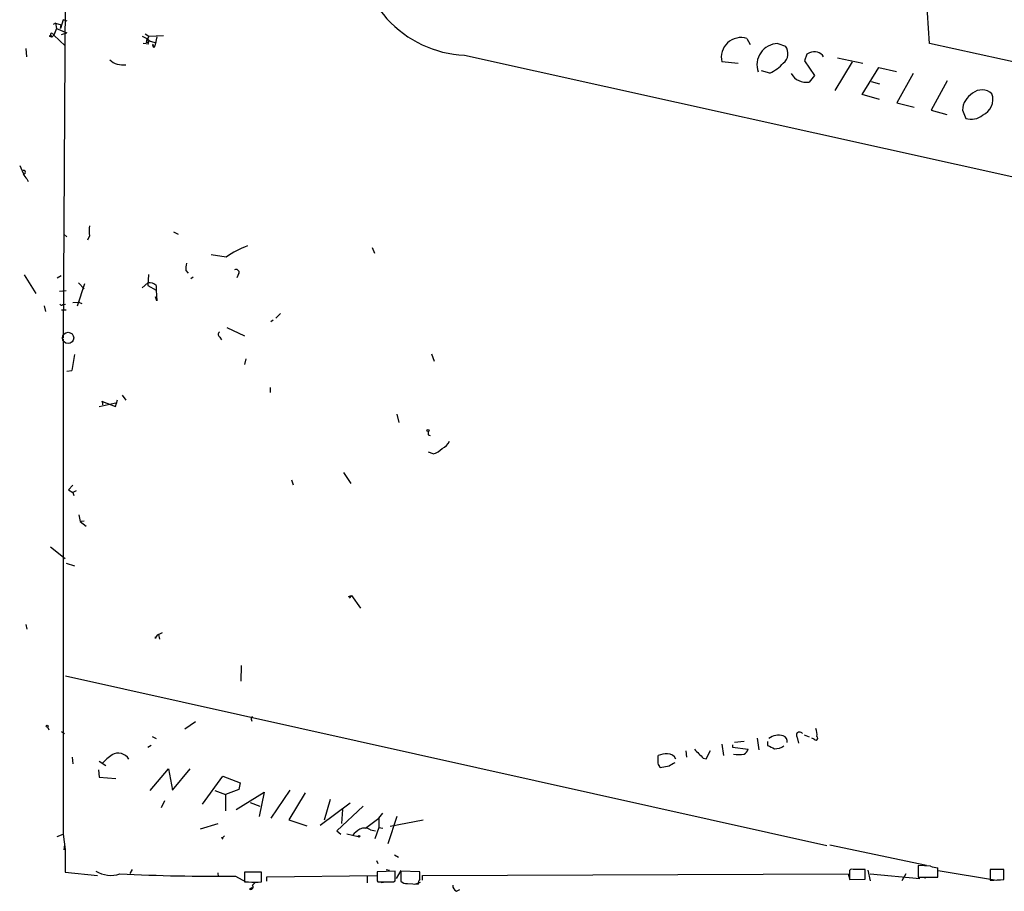
# Model space of a CAD drawing. Extents: x 0 to 724, y 1 to 936.
# Drawn here: x 0 to 149, y 133 to 265 of the extents above; entities that cross this region are included whole.
import ezdxf

# ---------------------------------------------------------------- set-up
doc = ezdxf.new("R2010")
doc.units = 0
doc.header["$MEASUREMENT"] = 0
doc.layers.add('MAIN', color=5, linetype='CONTINUOUS')

msp = doc.modelspace()

# ---------------------------------------------------------------- linework, layer by layer
at = {"layer": 'MAIN'}
for p, q in [((8.636, 539.75), (6.9427, 216.8313)), ((138.0067, 261.4506), (129.1167, 414.1893)), ((5.7573, 264.4986), (5.4187, 264.3293)), ((5.7573, 264.4986), (5.9267, 263.7366)), ((5.7573, 264.4986), (6.604, 264.2446)), ((6.9427, 265.0066), (6.5193, 263.7366)), ((6.5193, 263.7366), (6.604, 264.2446)), ((7.5353, 264.8373), (6.9427, 265.0066)), ((5.334, 262.89), (5.5033, 262.7206)), ((5.334, 262.5513), (5.5033, 262.7206)), ((5.9267, 263.7366), (5.5033, 262.7206)), ((5.5033, 262.7206), (7.1967, 261.112)), ((5.9267, 263.7366), (7.4507, 263.0593)), ((6.6887, 262.8053), (7.4507, 263.0593)), ((18.8807, 262.5513), (19.558, 262.2126)), ((19.304, 262.89), (19.8967, 262.5513)), ((19.8967, 262.5513), (19.4733, 261.62)), ((19.8967, 262.5513), (22.098, 262.636)), ((20.828, 261.112), (21.1667, 262.4666)), ((19.8967, 261.366), (19.05, 261.4506)), ((19.558, 262.2126), (19.4733, 261.62)), ((19.812, 261.5353), (19.4733, 261.62)), ((19.558, 262.2126), (20.066, 261.7893)), ((20.066, 261.7893), (20.9973, 261.5353)), ((20.6587, 260.858), (20.828, 261.112)), ((110.4053, 262.2126), (110.9133, 261.2813)), ((115.062, 261.4506), (116.2473, 261.0273)), ((318.77, 221.9113), (138.0067, 261.4506)), ((1.27, 260.6886), (1.3547, 259.4186)), ((67.6487, 259.6726), (190.1613, 232.4946)), ((119.4647, 259.842), (119.126, 258.826)), ((119.888, 260.0113), (119.4647, 259.842)), ((109.0507, 258.4026), (106.5953, 258.6566)), ((119.126, 258.826), (120.65, 256.6246)), ((126.3227, 258.6566), (123.698, 254.3386)), ((124.1213, 259.2493), (127.9313, 258.4873)), ((127.8467, 253.746), (130.3867, 257.81)), ((130.3867, 257.81), (133.0113, 257.2173)), ((113.8767, 256.9633), (112.6067, 257.302)), ((120.65, 256.6246), (119.8033, 255.6086)), ((135.5513, 256.8786), (133.096, 252.476)), ((129.2013, 255.6933), (130.4713, 255.3546)), ((140.716, 255.778), (138.2607, 251.3753)), ((130.4713, 252.984), (127.8467, 253.746)), ((133.096, 252.476), (135.7207, 251.7986)), ((138.2607, 251.3753), (140.6313, 250.698)), ((143.002, 251.3753), (143.51, 250.1053)), ((0.3387, 242.9933), (0.8467, 241.808)), ((1.4393, 240.9613), (1.6087, 240.538)), ((7.0273, 232.5793), (7.4507, 232.156)), ((23.622, 232.918), (24.2993, 232.5793)), ((10.922, 232.3253), (10.5833, 231.648)), ((53.6787, 230.5473), (54.0173, 229.7006)), ((31.5807, 229.108), (29.2947, 229.4466)), ((25.4847, 227.076), (25.8233, 226.6526)), ((33.528, 226.6526), (33.1893, 225.9753)), ((1.016, 226.3986), (2.794, 223.6046)), ((6.0113, 225.9753), (6.604, 226.314)), ((10.16, 225.044), (9.0593, 221.6573)), ((9.2287, 225.2133), (10.0753, 224.282)), ((19.7273, 225.2133), (18.8807, 224.4513)), ((19.812, 226.4833), (19.7273, 224.79)), ((26.2467, 225.8906), (26.5853, 226.1446)), ((6.35, 223.9433), (7.366, 224.028)), ((19.7273, 224.79), (20.9973, 224.1126)), ((20.9973, 224.79), (20.9973, 224.1126)), ((20.9973, 224.1126), (21.082, 222.504)), ((9.398, 222.25), (8.382, 222.1653)), ((9.398, 222.25), (9.7367, 222.0806)), ((21.082, 222.504), (20.9127, 223.0966)), ((4.064, 221.742), (4.2333, 220.8953)), ((6.6887, 221.1493), (7.366, 221.1493)), ((6.858, 221.9113), (7.2813, 221.996)), ((39.7933, 220.5566), (39.116, 219.8793)), ((38.354, 219.3713), (38.6927, 219.6253)), ((31.6653, 218.44), (34.3747, 217.17)), ((6.9427, 216.662), (6.9427, 141.732)), ((30.6493, 217.0006), (30.9033, 216.5773)), ((8.636, 214.376), (8.2127, 211.9206)), ((34.544, 213.6986), (34.3747, 212.852)), ((62.6533, 214.4606), (63.0767, 213.36)), ((7.4507, 211.836), (8.2127, 211.9206)), ((7.4507, 211.836), (8.2127, 211.9206)), ((38.2693, 209.3806), (38.2693, 208.6186)), ((12.8693, 207.264), (12.7847, 207.1793)), ((12.7847, 207.1793), (12.8693, 207.264)), ((12.8693, 207.264), (12.8693, 206.756)), ((12.8693, 207.264), (14.8167, 206.502)), ((14.8167, 206.502), (15.1553, 207.518)), ((15.8327, 208.1953), (16.4253, 207.4333)), ((12.3613, 206.502), (15.0707, 207.0946)), ((57.404, 205.3166), (57.7427, 204.0466)), ((62.1453, 202.184), (62.484, 202.0993)), ((62.9073, 199.3053), (62.23, 199.5593)), ((41.4867, 195.4106), (41.7407, 194.6486)), ((49.3607, 196.5113), (50.4613, 194.818)), ((8.382, 194.564), (7.7047, 193.8866)), ((7.7047, 193.8866), (8.382, 193.4633)), ((8.89, 193.7173), (8.382, 193.4633)), ((8.382, 193.4633), (8.5513, 193.04)), ((9.3133, 190.0766), (9.4827, 189.0606)), ((10.0753, 189.1453), (9.4827, 189.0606)), ((9.4827, 189.0606), (10.414, 188.3833)), ((4.9953, 185.2506), (7.1967, 183.4726)), ((7.366, 182.7953), (8.636, 182.372)), ((50.1227, 177.7153), (50.546, 177.8846)), ((50.546, 177.8846), (50.2073, 177.4613)), ((50.546, 177.8846), (51.9007, 175.9373)), ((1.27, 173.482), (1.4393, 172.8046)), ((20.9127, 171.3653), (20.9127, 171.6193)), ((21.336, 171.958), (21.9287, 172.2966)), ((21.336, 171.958), (21.5053, 171.2806)), ((33.8667, 167.3013), (33.782, 164.9306)), ((7.2813, 165.6926), (122.5127, 140.0386)), ((4.572, 157.988), (4.7413, 157.5646)), ((26.924, 158.75), (25.3153, 157.6493)), ((35.3907, 159.1733), (35.4753, 158.8346)), ((6.6887, 157.3106), (7.112, 156.972)), ((20.4047, 156.5486), (20.9973, 156.21)), ((119.0413, 156.8026), (119.8033, 156.464)), ((20.2353, 155.194), (19.7273, 154.8553)), ((106.5953, 155.3633), (106.8493, 153.67)), ((108.204, 155.2786), (108.204, 154.94)), ((109.982, 155.7866), (108.5427, 155.6173)), ((111.9293, 156.2946), (112.1833, 154.5166)), ((113.538, 155.7866), (113.538, 155.194)), ((118.0253, 156.3793), (118.1947, 155.5326)), ((120.5653, 156.1253), (120.2267, 156.2946)), ((96.9433, 152.4846), (96.9433, 153.67)), ((101.1767, 154.3473), (101.2613, 153.416)), ((104.2247, 153.162), (104.902, 154.432)), ((108.204, 154.94), (110.5747, 154.6013)), ((8.2973, 153.416), (8.382, 152.4)), ((12.3613, 152.8233), (13.3773, 152.146)), ((98.6367, 152.0613), (97.282, 151.8073)), ((103.8013, 153.2466), (104.2247, 153.162)), ((12.2767, 151.4686), (12.3613, 150.368)), ((20.066, 148.336), (22.86, 151.638)), ((22.86, 151.638), (23.4527, 148.4206)), ((23.4527, 148.4206), (26.162, 151.638)), ((28.0247, 146.304), (31.0727, 150.5373)), ((31.0727, 150.5373), (33.6973, 149.5213)), ((12.3613, 150.368), (14.9013, 150.1986)), ((33.6973, 149.5213), (33.528, 148.5053)), ((29.8873, 148.336), (31.496, 147.7433)), ((33.528, 148.5053), (31.496, 147.7433)), ((31.496, 147.7433), (31.496, 145.288)), ((33.1047, 145.4573), (37.338, 148.082)), ((37.338, 148.082), (36.576, 144.4413)), ((41.2327, 148.4206), (38.354, 144.1873)), ((43.5187, 147.9973), (41.0633, 143.9333)), ((22.2673, 146.812), (21.7593, 145.7113)), ((35.2213, 146.558), (36.6607, 145.9653)), ((45.8047, 143.0866), (50.3767, 146.4733)), ((47.3287, 146.9813), (46.3973, 143.8486)), ((52.324, 145.9653), (48.3447, 142.24)), ((49.1913, 145.4573), (49.022, 143.3406)), ((54.6947, 144.1873), (55.2873, 144.9493)), ((27.686, 142.5786), (30.3953, 143.3406)), ((41.0633, 143.9333), (43.7727, 143.002)), ((52.6627, 142.6633), (54.6947, 144.1873)), ((54.6947, 144.1873), (54.6947, 142.748)), ((57.404, 144.4413), (56.0493, 140.2926)), ((61.3833, 143.8486), (56.388, 142.9173)), ((6.0113, 141.3933), (6.9427, 141.732)), ((6.9427, 141.732), (7.1967, 139.446)), ((48.3447, 142.24), (48.9373, 141.732)), ((49.8687, 141.8166), (51.562, 141.3933)), ((53.4247, 142.4093), (54.1867, 142.24)), ((54.6947, 142.748), (54.102, 141.0546)), ((54.6947, 142.748), (55.2873, 142.6633)), ((7.112, 140.208), (7.0273, 139.3613)), ((30.9033, 141.224), (31.0727, 140.97)), ((122.936, 140.1233), (137.5833, 137.0753)), ((7.1967, 139.446), (7.1967, 135.9746)), ((57.0653, 138.5993), (57.658, 138.2606)), ((54.356, 137.7526), (54.5253, 137.3293)), ((7.1967, 135.9746), (12.1073, 135.4666)), ((17.3567, 136.398), (17.018, 135.8053)), ((30.3107, 135.89), (30.3953, 135.2973)), ((36.9147, 135.9746), (34.3747, 135.9746)), ((34.3747, 135.9746), (34.3747, 134.5353)), ((36.9147, 134.5353), (36.9147, 135.9746)), ((57.15, 136.144), (54.4407, 136.0593)), ((55.7953, 136.398), (56.3033, 136.3133)), ((57.15, 134.7046), (57.15, 136.144)), ((57.9967, 136.2286), (57.3193, 135.0433)), ((60.8753, 136.0593), (57.9967, 136.144)), ((57.9967, 136.144), (57.9967, 134.62)), ((60.8753, 134.9586), (60.8753, 136.0593)), ((61.2987, 135.4666), (125.73, 135.7206)), ((125.73, 135.7206), (125.8993, 135.0433)), ((125.8993, 136.0593), (125.8993, 134.874)), ((128.27, 134.9586), (128.27, 136.398)), ((128.6933, 136.3133), (129.032, 134.7046)), ((129.032, 135.7206), (136.5673, 135.0433)), ((134.4507, 135.7206), (133.858, 134.7046)), ((138.176, 136.906), (136.3133, 136.9906)), ((136.3133, 136.9906), (136.3133, 135.2126)), ((139.2767, 135.2126), (139.2767, 136.652)), ((139.3613, 136.2286), (148.1667, 134.7893)), ((149.2673, 136.398), (147.2353, 136.398)), ((147.2353, 136.398), (147.2353, 134.7893)), ((149.2673, 134.874), (149.2673, 136.398)), ((33.02, 135.382), (34.544, 134.5353)), ((34.3747, 134.5353), (34.9673, 134.5353)), ((35.56, 134.0273), (35.9833, 134.4506)), ((37.7613, 135.2973), (54.4407, 135.4666)), ((37.7613, 134.62), (37.7613, 135.2973)), ((52.9167, 135.382), (52.9167, 134.366)), ((54.4407, 135.4666), (54.4407, 134.7893)), ((54.4407, 134.7046), (54.5253, 134.5353)), ((55.0333, 134.4506), (55.7953, 134.5353)), ((56.896, 134.5353), (57.15, 134.7046)), ((59.0127, 134.2813), (60.6213, 134.1966)), ((60.96, 134.4506), (60.1133, 134.112)), ((61.2987, 134.7893), (61.2987, 135.4666)), ((125.8993, 134.874), (128.27, 134.9586)), ((136.3133, 135.2126), (139.2767, 135.2126)), ((136.906, 135.2126), (137.4987, 135.128)), ((35.1367, 133.4346), (35.4753, 133.6886)), ((35.4753, 133.4346), (35.4753, 133.6886)), ((66.4633, 133.096), (66.9713, 133.35))]:
    msp.add_line(p, q, dxfattribs=at)
for centre, radius in [((4.9953, 262.5725), 0.1058), ((62.1453, 202.8613), 0.1693), ((4.4873, 158.1009), 0.1411), ((51.689, 141.4357), 0.1338)]:
    msp.add_circle(centre, radius, dxfattribs=at)
at = {"layer": 'MAIN', "color": 5}
msp.add_circle((7.6623, 216.8737), 0.8616, dxfattribs=at)
at = {"layer": 'MAIN'}
for centre, radius, start, end in [((68.4091, 276.5237), 16.8682, 177.130997, 267.416301), ((5.1647, 262.8053), 0.1893, 26.578587, 243.421413), ((5.207, 262.5936), 0.1339, 161.537987, 341.578587), ((109.5276, 259.3339), 3.0095, 73.043821, 193.006033), ((19.9814, 261.6199), 0.1894, 63.462013, 206.537987), ((20.828, 261.1967), 0.3787, 153.441716, 243.441716), ((20.6904, 261.2814), 0.2182, 157.18418, 309.086218), ((115.1606, 258.2071), 3.245, 91.741213, 199.337293), ((114.8013, 259.9275), 1.8167, 307.557439, 37.255926), ((120.6227, 258.5591), 1.6275, 31.878503, 116.835854), ((15.949, 261.0352), 2.8421, 225.868159, 279.647588), ((110.845, 263.1223), 6.8647, 296.20821, 317.530929), ((119.3802, 258.2308), 2.6561, 210.602694, 279.165851), ((146.304, 251.1213), 3.3118, 122.471192, 175.601295), ((145.9586, 252.1574), 2.2677, 47.546668, 129.178301), ((145.0655, 252.9843), 2.5673, 292.549478, 19.247285), ((144.3426, 252.5463), 2.5791, 251.166019, 311.453846), ((0.9314, 241.9773), 0.2678, 251.558284, 108.441716), ((2.6667, 242.5273), 1.9897, 203.83384, 231.91135), ((14.3073, 233.0873), 3.47, 167.314663, 192.685337), ((39.7778, 217.4364), 14.2625, 110.435538, 125.080813), ((28.832, 227.3723), 3.3604, 166.151915, 185.058586), ((33.1047, 226.7937), 0.4462, 341.565051, 124.694341), ((19.953, 223.7736), 1.4573, 44.224315, 98.909672), ((6.6675, 222.0594), 0.2413, 195.234291, 322.137512), ((30.8389, 217.4074), 0.4487, 127.666685, 245.010871), ((12.7356, 207.313), 0.1424, 290.165259, 339.872511), ((189.1452, 202.438), 127.0002, 179.885409, 180.114592), ((63.6833, 201.8315), 1.7764, 289.012253, 340.980598), ((62.1684, 201.9947), 2.789, 285.362683, 318.647103), ((21.489, 171.4012), 0.5774, 105.364771, 183.564574), ((35.56, 159.3003), 0.2117, 90, 216.875312), ((115.2282, 154.2364), 2.4916, 74.150311, 127.618645), ((115.6419, 155.7969), 0.8779, 348.19604, 72.308038), ((118.3663, 156.7271), 0.487, 30.187001, 225.565619), ((120.8193, 156.2946), 0.3053, 213.684862, 56.299523), ((119.1261, 156.8872), 1.8931, 349.696778, 26.570465), ((241.0459, 408.9398), 283.981, 243.320357, 243.54954), ((114.5746, 157.2746), 2.5887, 269.544052, 303.232733), ((18.6714, 147.3593), 7.7416, 124.300747, 138.544147), ((15.2552, 152.2027), 1.8178, 28.76039, 121.378913), ((98.6031, 148.4695), 5.459, 92.313892, 107.701087), ((98.4079, 152.586), 1.3382, 21.538251, 91.078986), ((441.7862, 492.5612), 478.924, 224.883294, 225.112485), ((109.1777, 159.9984), 6.2114, 262.559087, 277.439998), ((108.7535, 155.4063), 1.9912, 308.095812, 336.153792), ((-72.2022, 67.476), 189.3057, 26.453844, 26.68304), ((226.0599, -59.3345), 246.8296, 120.851159, 121.080342), ((54.0614, 138.7244), 4.3877, 120.780566, 139.695012), ((52.5462, 141.0436), 1.6238, 57.24845, 116.722847), ((30.8612, 141.7741), 0.5517, 274.376403, 327.539959), ((14.1435, 139.972), 4.4608, 239.108935, 287.622974), ((30.7344, 470.823), 335.4488, 267.395992, 270.390391), ((393.1404, 135.3819), 338.7004, 179.885408, 180.114575), ((126.2853, 136.0718), 0.3862, 57.639187, 181.854785), ((127.381, -308.1016), 444.5005, 89.885408, 90.114592), ((139.4238, 139.8015), 3.1529, 246.686636, 267.325897), ((35.941, 140.7183), 6.2592, 261.050549, 278.949451), ((55.7107, 727.1848), 592.6507, 269.8853989, 270.1145915), ((58.9067, 135.6564), 1.3792, 228.715594, 274.407945), ((62.1459, 134.1117), 1.527, 146.315136, 176.812677), ((146.6871, 172.3583), 37.573, 270.83599, 273.937695), ((35.306, 133.7612), 0.3679, 242.599082, 46.332732), ((35.306, 218.0845), 84.6501, 269.885409, 270.114592), ((66.8223, 133.9786), 0.9528, 177.070332, 247.86583)]:
    msp.add_arc(centre, radius, start, end, dxfattribs=at)

doc.saveas('drawing.dxf')
